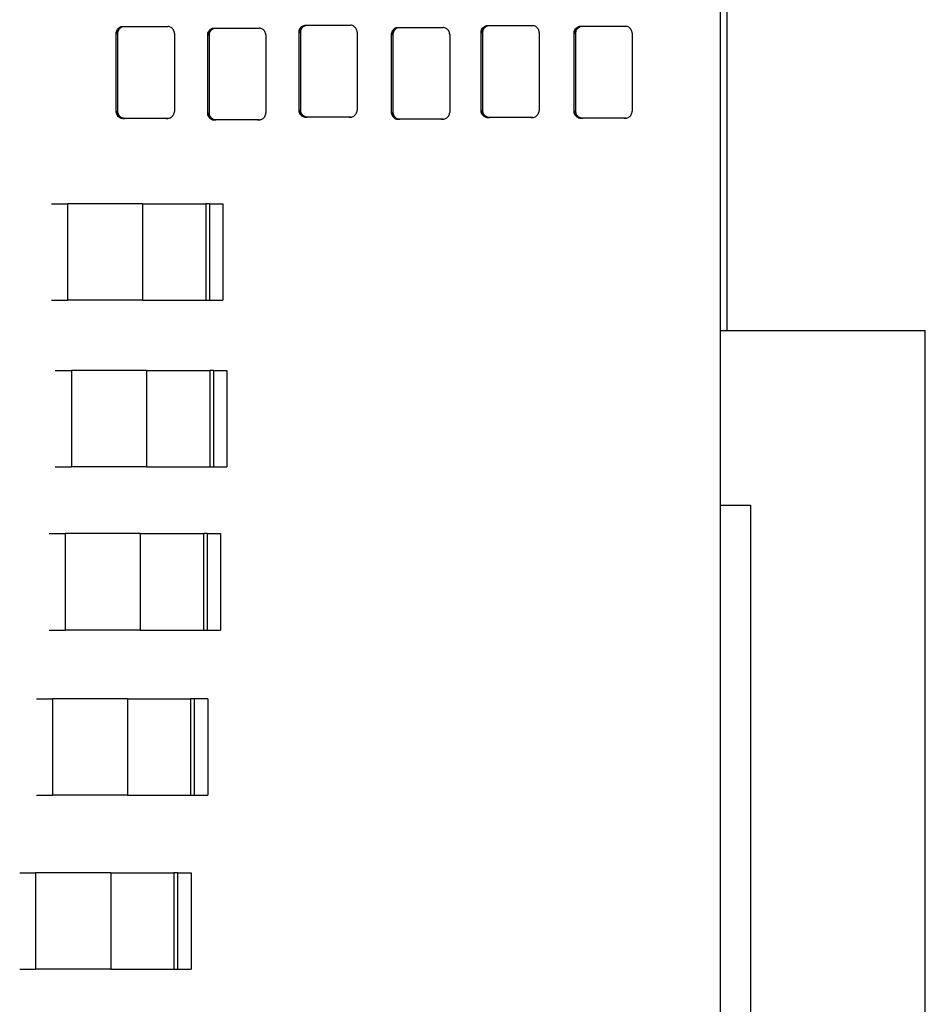
# Model space of a CAD drawing. Units: inches. Extents: x 229 to 1576, y 202 to 845.
# Drawn here: x 717 to 722, y 588 to 594 of the extents above; entities that cross this region are included whole.
import ezdxf

# ---------------------------------------------------------------- set-up
doc = ezdxf.new("R2010")
doc.units = ezdxf.units.IN
doc.header["$MEASUREMENT"] = 0
doc.layers.add('Edges', color=7, linetype='Continuous')

# ---------------------------------------------------------------- blocks, each defined once
blk = doc.blocks.new('stage pl')
at = {"layer": 'Edges'}
for p, q in [((91.6556, 19.0727), (91.6556, 14.2309)), ((91.6185, 14.2309), (91.6185, 18.8013)), ((88.0836, 15.9696), (88.0839, 15.9748)), ((88.0836, 15.9696), (88.0839, 15.9748)), ((88.0836, 15.5125), (88.0836, 15.9696)), ((88.0836, 15.9696), (88.0933, 15.9696)), ((88.0836, 15.5125), (88.0836, 15.9696)), ((88.0839, 15.9748), (88.0849, 15.98)), ((88.0839, 15.9748), (88.0849, 15.98)), ((88.0839, 15.9748), (88.0937, 15.9748)), ((88.0849, 15.98), (88.0865, 15.9851)), ((88.0849, 15.98), (88.0865, 15.9851)), ((88.0849, 15.98), (88.0947, 15.98)), ((88.0865, 15.9851), (88.0887, 15.9898)), ((88.0865, 15.9851), (88.0887, 15.9898)), ((88.0865, 15.9851), (88.0963, 15.9851)), ((88.0887, 15.9898), (88.0915, 15.9942)), ((88.0887, 15.9898), (88.0915, 15.9942)), ((88.0887, 15.9898), (88.0985, 15.9898)), ((88.0915, 15.9942), (88.0948, 15.9982)), ((88.0915, 15.9942), (88.0948, 15.9982)), ((88.0915, 15.9942), (88.1013, 15.9942)), ((88.0933, 15.9696), (88.0937, 15.9748)), ((88.0933, 15.5125), (88.0933, 15.9696)), ((88.0937, 15.9748), (88.0947, 15.98)), ((88.0947, 15.98), (88.0963, 15.9851)), ((88.0948, 15.9982), (88.0986, 16.0018)), ((88.0948, 15.9982), (88.0986, 16.0018)), ((88.0948, 15.9982), (88.1046, 15.9982)), ((88.0963, 15.9851), (88.0985, 15.9898)), ((88.0985, 15.9898), (88.1013, 15.9942)), ((88.0986, 16.0018), (88.1027, 16.0047)), ((88.0986, 16.0018), (88.1027, 16.0047)), ((88.0986, 16.0018), (88.1083, 16.0018)), ((88.1013, 15.9942), (88.1046, 15.9982)), ((88.1027, 16.0047), (88.1072, 16.0071)), ((88.1027, 16.0047), (88.1072, 16.0071)), ((88.1027, 16.0047), (88.1125, 16.0047)), ((88.1046, 15.9982), (88.1083, 16.0018)), ((88.1072, 16.0071), (88.112, 16.0088)), ((88.1072, 16.0071), (88.112, 16.0088)), ((88.1072, 16.0071), (88.117, 16.0071)), ((88.1083, 16.0018), (88.1125, 16.0047)), ((88.112, 16.0088), (88.1169, 16.0099)), ((88.112, 16.0088), (88.1169, 16.0099)), ((88.112, 16.0088), (88.1218, 16.0088)), ((88.1125, 16.0047), (88.117, 16.0071)), ((88.1169, 16.0099), (88.122, 16.0103)), ((88.1169, 16.0099), (88.122, 16.0103)), ((88.1169, 16.0099), (88.1267, 16.0099)), ((88.117, 16.0071), (88.1218, 16.0088)), ((88.1218, 16.0088), (88.1267, 16.0099)), ((88.122, 16.0103), (88.1267, 16.0099)), ((88.122, 16.0103), (88.1317, 16.0103)), ((88.122, 16.0103), (88.1317, 16.0103)), ((88.1267, 16.0099), (88.1317, 16.0103)), ((88.1317, 16.0103), (88.3853, 16.0103)), ((88.3903, 16.0096), (88.3853, 16.0103)), ((88.3951, 16.0083), (88.3903, 16.0096)), ((88.3997, 16.0064), (88.3951, 16.0083)), ((88.4041, 16.0039), (88.3997, 16.0064)), ((88.4082, 16.001), (88.4041, 16.0039)), ((88.4119, 15.9975), (88.4082, 16.001)), ((88.4152, 15.9936), (88.4119, 15.9975)), ((88.418, 15.9893), (88.4152, 15.9936)), ((88.4203, 15.9847), (88.418, 15.9893)), ((88.4221, 15.9798), (88.4203, 15.9847)), ((88.4233, 15.9747), (88.4221, 15.9798)), ((88.424, 15.9696), (88.4233, 15.9747)), ((88.424, 15.9696), (88.424, 15.5128)), ((88.6187, 15.9602), (88.619, 15.9654)), ((88.6187, 15.9602), (88.619, 15.9654)), ((88.619, 15.9654), (88.62, 15.9706)), ((88.619, 15.9654), (88.62, 15.9706)), ((88.619, 15.9654), (88.6288, 15.9654)), ((88.62, 15.9706), (88.6216, 15.9757)), ((88.62, 15.9706), (88.6216, 15.9757)), ((88.62, 15.9706), (88.6298, 15.9706)), ((88.6216, 15.9757), (88.6238, 15.9804)), ((88.6216, 15.9757), (88.6238, 15.9804)), ((88.6216, 15.9757), (88.6314, 15.9757)), ((88.6238, 15.9804), (88.6266, 15.9848)), ((88.6238, 15.9804), (88.6266, 15.9848)), ((88.6238, 15.9804), (88.6336, 15.9804)), ((88.6266, 15.9848), (88.6299, 15.9888)), ((88.6266, 15.9848), (88.6299, 15.9888)), ((88.6266, 15.9848), (88.6364, 15.9848)), ((88.6285, 15.9602), (88.6288, 15.9654)), ((88.6288, 15.9654), (88.6298, 15.9706)), ((88.6298, 15.9706), (88.6314, 15.9757)), ((88.6299, 15.9888), (88.6337, 15.9924)), ((88.6299, 15.9888), (88.6337, 15.9924)), ((88.6299, 15.9888), (88.6397, 15.9888)), ((88.6314, 15.9757), (88.6336, 15.9804)), ((88.6336, 15.9804), (88.6364, 15.9848)), ((88.6337, 15.9924), (88.6379, 15.9953)), ((88.6337, 15.9924), (88.6379, 15.9953)), ((88.6337, 15.9924), (88.6435, 15.9924)), ((88.6364, 15.9848), (88.6397, 15.9888)), ((88.6379, 15.9953), (88.6424, 15.9977)), ((88.6379, 15.9953), (88.6424, 15.9977)), ((88.6379, 15.9953), (88.6476, 15.9953)), ((88.6397, 15.9888), (88.6435, 15.9924)), ((88.6424, 15.9977), (88.6471, 15.9994)), ((88.6424, 15.9977), (88.6471, 15.9994)), ((88.6424, 15.9977), (88.6521, 15.9977)), ((88.6435, 15.9924), (88.6476, 15.9953)), ((88.6471, 15.9994), (88.652, 16.0005)), ((88.6471, 15.9994), (88.652, 16.0005)), ((88.6471, 15.9994), (88.6569, 15.9994)), ((88.6476, 15.9953), (88.6521, 15.9977)), ((88.652, 16.0005), (88.6571, 16.0009)), ((88.652, 16.0005), (88.6571, 16.0009)), ((88.652, 16.0005), (88.6618, 16.0005)), ((88.6521, 15.9977), (88.6569, 15.9994)), ((88.6569, 15.9994), (88.6618, 16.0005)), ((88.6571, 16.0009), (88.6618, 16.0005)), ((88.6571, 16.0009), (88.6668, 16.0009)), ((88.6571, 16.0009), (88.6668, 16.0009)), ((88.6618, 16.0005), (88.6668, 16.0009)), ((88.6668, 16.0009), (88.9205, 16.0009)), ((88.9254, 16.0002), (88.9205, 16.0009)), ((88.9302, 15.9989), (88.9254, 16.0002)), ((88.9348, 15.997), (88.9302, 15.9989)), ((88.9392, 15.9946), (88.9348, 15.997)), ((88.9433, 15.9916), (88.9392, 15.9946)), ((88.947, 15.9881), (88.9433, 15.9916)), ((88.9503, 15.9842), (88.947, 15.9881)), ((88.9531, 15.9799), (88.9503, 15.9842)), ((88.9554, 15.9753), (88.9531, 15.9799)), ((88.9572, 15.9704), (88.9554, 15.9753)), ((88.9585, 15.9653), (88.9572, 15.9704)), ((88.9591, 15.9602), (88.9585, 15.9653)), ((89.1533, 15.9768), (89.1536, 15.9821)), ((89.1533, 15.9768), (89.1536, 15.9821)), ((89.1533, 15.5198), (89.1533, 15.9768)), ((89.1533, 15.9768), (89.163, 15.9768)), ((89.1533, 15.5198), (89.1533, 15.9768)), ((89.1536, 15.9821), (89.1546, 15.9873)), ((89.1536, 15.9821), (89.1546, 15.9873)), ((89.1536, 15.9821), (89.1634, 15.9821)), ((89.1546, 15.9873), (89.1562, 15.9923)), ((89.1546, 15.9873), (89.1562, 15.9923)), ((89.1546, 15.9873), (89.1643, 15.9873)), ((89.1562, 15.9923), (89.1584, 15.9971)), ((89.1562, 15.9923), (89.1584, 15.9971)), ((89.1562, 15.9923), (89.166, 15.9923)), ((89.1584, 15.9971), (89.1612, 16.0015)), ((89.1584, 15.9971), (89.1612, 16.0015)), ((89.1584, 15.9971), (89.1682, 15.9971)), ((89.1612, 16.0015), (89.1645, 16.0055)), ((89.1612, 16.0015), (89.1645, 16.0055)), ((89.1612, 16.0015), (89.171, 16.0015)), ((89.163, 15.9768), (89.1634, 15.9821)), ((89.163, 15.5198), (89.163, 15.9768)), ((89.1634, 15.9821), (89.1643, 15.9873)), ((89.1643, 15.9873), (89.166, 15.9923)), ((89.1645, 16.0055), (89.1683, 16.009)), ((89.1645, 16.0055), (89.1683, 16.009)), ((89.1645, 16.0055), (89.1743, 16.0055)), ((89.166, 15.9923), (89.1682, 15.9971)), ((89.1682, 15.9971), (89.171, 16.0015)), ((89.1683, 16.009), (89.1724, 16.012)), ((89.1683, 16.009), (89.1724, 16.012)), ((89.1683, 16.009), (89.178, 16.009)), ((89.171, 16.0015), (89.1743, 16.0055)), ((89.1724, 16.012), (89.1769, 16.0144)), ((89.1724, 16.012), (89.1769, 16.0144)), ((89.1724, 16.012), (89.1822, 16.012)), ((89.1743, 16.0055), (89.178, 16.009)), ((89.1769, 16.0144), (89.1817, 16.0161)), ((89.1769, 16.0144), (89.1817, 16.0161)), ((89.1769, 16.0144), (89.1867, 16.0144)), ((89.178, 16.009), (89.1822, 16.012)), ((89.1817, 16.0161), (89.1866, 16.0172)), ((89.1817, 16.0161), (89.1866, 16.0172)), ((89.1817, 16.0161), (89.1915, 16.0161)), ((89.1822, 16.012), (89.1867, 16.0144)), ((89.1866, 16.0172), (89.1917, 16.0175)), ((89.1866, 16.0172), (89.1917, 16.0175)), ((89.1866, 16.0172), (89.1964, 16.0172)), ((89.1867, 16.0144), (89.1915, 16.0161)), ((89.1915, 16.0161), (89.1964, 16.0172)), ((89.1917, 16.0175), (89.1964, 16.0172)), ((89.1917, 16.0175), (89.2014, 16.0175)), ((89.1917, 16.0175), (89.2014, 16.0175)), ((89.1964, 16.0172), (89.2014, 16.0175)), ((89.2014, 16.0175), (89.455, 16.0175)), ((89.46, 16.0169), (89.455, 16.0175)), ((89.4648, 16.0156), (89.46, 16.0169)), ((89.4694, 16.0137), (89.4648, 16.0156)), ((89.4738, 16.0112), (89.4694, 16.0137)), ((89.4779, 16.0082), (89.4738, 16.0112)), ((89.4816, 16.0048), (89.4779, 16.0082)), ((89.4849, 16.0009), (89.4816, 16.0048)), ((89.4877, 15.9966), (89.4849, 16.0009)), ((89.49, 15.992), (89.4877, 15.9966)), ((89.4918, 15.9871), (89.49, 15.992)), ((89.493, 15.982), (89.4918, 15.9871)), ((89.4937, 15.9768), (89.493, 15.982)), ((89.4937, 15.9768), (89.4937, 15.52)), ((89.694, 15.9639), (89.6944, 15.9692)), ((89.694, 15.9639), (89.6944, 15.9692)), ((89.6944, 15.9692), (89.6954, 15.9744)), ((89.6944, 15.9692), (89.6954, 15.9744)), ((89.6944, 15.9692), (89.7042, 15.9692)), ((89.6954, 15.9744), (89.697, 15.9795)), ((89.6954, 15.9744), (89.697, 15.9795)), ((89.6954, 15.9744), (89.7051, 15.9744)), ((89.697, 15.9795), (89.6992, 15.9842)), ((89.697, 15.9795), (89.6992, 15.9842)), ((89.697, 15.9795), (89.7067, 15.9795)), ((89.6992, 15.9842), (89.702, 15.9886)), ((89.6992, 15.9842), (89.702, 15.9886)), ((89.6992, 15.9842), (89.709, 15.9842)), ((89.702, 15.9886), (89.7053, 15.9926)), ((89.702, 15.9886), (89.7053, 15.9926)), ((89.702, 15.9886), (89.7117, 15.9886)), ((89.7038, 15.9639), (89.7042, 15.9692)), ((89.7042, 15.9692), (89.7051, 15.9744)), ((89.7051, 15.9744), (89.7067, 15.9795)), ((89.7053, 15.9926), (89.709, 15.9961)), ((89.7053, 15.9926), (89.709, 15.9961)), ((89.7053, 15.9926), (89.7151, 15.9926)), ((89.7067, 15.9795), (89.709, 15.9842)), ((89.709, 15.9961), (89.7132, 15.9991)), ((89.709, 15.9961), (89.7132, 15.9991)), ((89.709, 15.9961), (89.7188, 15.9961)), ((89.709, 15.9842), (89.7117, 15.9886)), ((89.7117, 15.9886), (89.7151, 15.9926)), ((89.7132, 15.9991), (89.7177, 16.0015)), ((89.7132, 15.9991), (89.7177, 16.0015)), ((89.7132, 15.9991), (89.723, 15.9991)), ((89.7151, 15.9926), (89.7188, 15.9961)), ((89.7177, 16.0015), (89.7225, 16.0032)), ((89.7177, 16.0015), (89.7225, 16.0032)), ((89.7177, 16.0015), (89.7275, 16.0015)), ((89.7188, 15.9961), (89.723, 15.9991)), ((89.7225, 16.0032), (89.7274, 16.0043)), ((89.7225, 16.0032), (89.7274, 16.0043)), ((89.7225, 16.0032), (89.7323, 16.0032)), ((89.723, 15.9991), (89.7275, 16.0015)), ((89.7274, 16.0043), (89.7324, 16.0046)), ((89.7274, 16.0043), (89.7324, 16.0046)), ((89.7274, 16.0043), (89.7372, 16.0043)), ((89.7275, 16.0015), (89.7323, 16.0032)), ((89.7323, 16.0032), (89.7372, 16.0043)), ((89.7324, 16.0046), (89.7372, 16.0043)), ((89.7324, 16.0046), (89.7422, 16.0046)), ((89.7324, 16.0046), (89.7422, 16.0046)), ((89.7372, 16.0043), (89.7422, 16.0046)), ((89.7422, 16.0046), (89.9958, 16.0046)), ((90.0007, 16.004), (89.9958, 16.0046)), ((90.0055, 16.0027), (90.0007, 16.004)), ((90.0102, 16.0008), (90.0055, 16.0027)), ((90.0146, 15.9983), (90.0102, 16.0008)), ((90.0186, 15.9953), (90.0146, 15.9983)), ((90.0223, 15.9919), (90.0186, 15.9953)), ((90.0256, 15.988), (90.0223, 15.9919)), ((90.0285, 15.9837), (90.0256, 15.988)), ((90.0308, 15.9791), (90.0285, 15.9837)), ((90.0326, 15.9742), (90.0308, 15.9791)), ((90.0338, 15.9691), (90.0326, 15.9742)), ((90.0345, 15.9639), (90.0338, 15.9691)), ((90.2182, 15.9745), (90.2185, 15.9798)), ((90.2182, 15.9745), (90.2185, 15.9798)), ((90.2182, 15.5175), (90.2182, 15.9745)), ((90.2182, 15.9745), (90.228, 15.9745)), ((90.2182, 15.5175), (90.2182, 15.9745)), ((90.2185, 15.9798), (90.2195, 15.985)), ((90.2185, 15.9798), (90.2195, 15.985)), ((90.2185, 15.9798), (90.2283, 15.9798)), ((90.2195, 15.985), (90.2211, 15.9901)), ((90.2195, 15.985), (90.2211, 15.9901)), ((90.2195, 15.985), (90.2293, 15.985)), ((90.2211, 15.9901), (90.2234, 15.9948)), ((90.2211, 15.9901), (90.2234, 15.9948)), ((90.2211, 15.9901), (90.2309, 15.9901)), ((90.2234, 15.9948), (90.2261, 15.9992)), ((90.2234, 15.9948), (90.2261, 15.9992)), ((90.2234, 15.9948), (90.2331, 15.9948)), ((90.2261, 15.9992), (90.2294, 16.0032)), ((90.2261, 15.9992), (90.2294, 16.0032)), ((90.2261, 15.9992), (90.2359, 15.9992)), ((90.228, 15.9745), (90.2283, 15.9798)), ((90.228, 15.5175), (90.228, 15.9745)), ((90.2283, 15.9798), (90.2293, 15.985)), ((90.2293, 15.985), (90.2309, 15.9901)), ((90.2294, 16.0032), (90.2332, 16.0067)), ((90.2294, 16.0032), (90.2332, 16.0067)), ((90.2294, 16.0032), (90.2392, 16.0032)), ((90.2309, 15.9901), (90.2331, 15.9948)), ((90.2331, 15.9948), (90.2359, 15.9992)), ((90.2332, 16.0067), (90.2374, 16.0097)), ((90.2332, 16.0067), (90.2374, 16.0097)), ((90.2332, 16.0067), (90.243, 16.0067)), ((90.2359, 15.9992), (90.2392, 16.0032)), ((90.2374, 16.0097), (90.2419, 16.0121)), ((90.2374, 16.0097), (90.2419, 16.0121)), ((90.2374, 16.0097), (90.2472, 16.0097)), ((90.2392, 16.0032), (90.243, 16.0067)), ((90.2419, 16.0121), (90.2467, 16.0138)), ((90.2419, 16.0121), (90.2467, 16.0138)), ((90.2419, 16.0121), (90.2517, 16.0121)), ((90.243, 16.0067), (90.2472, 16.0097)), ((90.2467, 16.0138), (90.2516, 16.0149)), ((90.2467, 16.0138), (90.2516, 16.0149)), ((90.2467, 16.0138), (90.2564, 16.0138)), ((90.2472, 16.0097), (90.2517, 16.0121)), ((90.2516, 16.0149), (90.2566, 16.0152)), ((90.2516, 16.0149), (90.2566, 16.0152)), ((90.2516, 16.0149), (90.2614, 16.0149)), ((90.2517, 16.0121), (90.2564, 16.0138)), ((90.2564, 16.0138), (90.2614, 16.0149)), ((90.2566, 16.0152), (90.2614, 16.0149)), ((90.2566, 16.0152), (90.2664, 16.0152)), ((90.2566, 16.0152), (90.2664, 16.0152)), ((90.2614, 16.0149), (90.2664, 16.0152)), ((90.2664, 16.0152), (90.52, 16.0152)), ((90.5249, 16.0146), (90.52, 16.0152)), ((90.5297, 16.0133), (90.5249, 16.0146)), ((90.5343, 16.0114), (90.5297, 16.0133)), ((90.5387, 16.0089), (90.5343, 16.0114)), ((90.5428, 16.006), (90.5387, 16.0089)), ((90.5465, 16.0025), (90.5428, 16.006)), ((90.5498, 15.9986), (90.5465, 16.0025)), ((90.5526, 15.9943), (90.5498, 15.9986)), ((90.555, 15.9897), (90.5526, 15.9943)), ((90.5568, 15.9848), (90.555, 15.9897)), ((90.558, 15.9797), (90.5568, 15.9848)), ((90.5586, 15.9745), (90.558, 15.9797)), ((90.5586, 15.9745), (90.5586, 15.5178)), ((90.7623, 15.9705), (90.7626, 15.9758)), ((90.7623, 15.9705), (90.7626, 15.9758)), ((90.7623, 15.5134), (90.7623, 15.9705)), ((90.7623, 15.5134), (90.7623, 15.9705)), ((90.7623, 15.9705), (90.772, 15.9705)), ((90.7626, 15.9758), (90.7636, 15.981)), ((90.7626, 15.9758), (90.7636, 15.981)), ((90.7626, 15.9758), (90.7724, 15.9758)), ((90.7636, 15.981), (90.7652, 15.986)), ((90.7636, 15.981), (90.7652, 15.986)), ((90.7636, 15.981), (90.7734, 15.981)), ((90.7652, 15.986), (90.7674, 15.9907)), ((90.7652, 15.986), (90.7674, 15.9907)), ((90.7652, 15.986), (90.775, 15.986)), ((90.7674, 15.9907), (90.7702, 15.9952)), ((90.7674, 15.9907), (90.7702, 15.9952)), ((90.7674, 15.9907), (90.7772, 15.9907)), ((90.7702, 15.9952), (90.7735, 15.9992)), ((90.7702, 15.9952), (90.7735, 15.9992)), ((90.7702, 15.9952), (90.78, 15.9952)), ((90.772, 15.9705), (90.7724, 15.9758)), ((90.772, 15.5134), (90.772, 15.9705)), ((90.7724, 15.9758), (90.7734, 15.981)), ((90.7734, 15.981), (90.775, 15.986)), ((90.7735, 15.9992), (90.7773, 16.0027)), ((90.7735, 15.9992), (90.7773, 16.0027)), ((90.7735, 15.9992), (90.7833, 15.9992)), ((90.775, 15.986), (90.7772, 15.9907)), ((90.7772, 15.9907), (90.78, 15.9952)), ((90.7773, 16.0027), (90.7814, 16.0056)), ((90.7773, 16.0027), (90.7814, 16.0056)), ((90.7773, 16.0027), (90.787, 16.0027)), ((90.78, 15.9952), (90.7833, 15.9992)), ((90.7814, 16.0056), (90.7859, 16.008)), ((90.7814, 16.0056), (90.7859, 16.008)), ((90.7814, 16.0056), (90.7912, 16.0056)), ((90.7833, 15.9992), (90.787, 16.0027)), ((90.7859, 16.008), (90.7907, 16.0097)), ((90.7859, 16.008), (90.7907, 16.0097)), ((90.7859, 16.008), (90.7957, 16.008)), ((90.787, 16.0027), (90.7912, 16.0056)), ((90.7907, 16.0097), (90.7956, 16.0108)), ((90.7907, 16.0097), (90.7956, 16.0108)), ((90.7907, 16.0097), (90.8005, 16.0097)), ((90.7912, 16.0056), (90.7957, 16.008)), ((90.7956, 16.0108), (90.8007, 16.0112)), ((90.7956, 16.0108), (90.8007, 16.0112)), ((90.7956, 16.0108), (90.8054, 16.0108)), ((90.7957, 16.008), (90.8005, 16.0097)), ((90.8005, 16.0097), (90.8054, 16.0108)), ((90.8007, 16.0112), (90.8054, 16.0108)), ((90.8007, 16.0112), (90.8104, 16.0112)), ((90.8007, 16.0112), (90.8104, 16.0112)), ((90.8054, 16.0108), (90.8104, 16.0112)), ((90.8104, 16.0112), (91.064, 16.0112)), ((91.069, 16.0105), (91.064, 16.0112)), ((91.0738, 16.0092), (91.069, 16.0105)), ((91.0784, 16.0073), (91.0738, 16.0092)), ((91.0828, 16.0049), (91.0784, 16.0073)), ((91.0869, 16.0019), (91.0828, 16.0049)), ((91.0906, 15.9984), (91.0869, 16.0019)), ((91.0939, 15.9945), (91.0906, 15.9984)), ((91.0967, 15.9902), (91.0939, 15.9945)), ((91.099, 15.9856), (91.0967, 15.9902)), ((91.1008, 15.9807), (91.099, 15.9856)), ((91.102, 15.9757), (91.1008, 15.9807)), ((91.1027, 15.9705), (91.102, 15.9757)), ((91.1027, 15.9705), (91.1027, 15.5137)), ((88.6187, 15.5031), (88.6187, 15.9602)), ((88.6187, 15.9602), (88.6285, 15.9602)), ((88.6187, 15.5031), (88.6187, 15.9602)), ((88.6285, 15.5031), (88.6285, 15.9602)), ((88.9591, 15.9602), (88.9591, 15.5034)), ((89.694, 15.5069), (89.694, 15.9639)), ((89.694, 15.9639), (89.7038, 15.9639)), ((89.694, 15.5069), (89.694, 15.9639)), ((89.7038, 15.5069), (89.7038, 15.9639)), ((90.0345, 15.9639), (90.0345, 15.5072)), ((88.0839, 15.5072), (88.0836, 15.5125)), ((88.0836, 15.5125), (88.0933, 15.5125)), ((88.0839, 15.5072), (88.0836, 15.5125)), ((88.0849, 15.502), (88.0839, 15.5072)), ((88.0839, 15.5072), (88.0937, 15.5072)), ((88.0849, 15.502), (88.0839, 15.5072)), ((88.0937, 15.5072), (88.0933, 15.5125)), ((88.0947, 15.502), (88.0937, 15.5072)), ((88.4221, 15.5025), (88.4233, 15.5076)), ((88.4233, 15.5076), (88.424, 15.5128)), ((89.1536, 15.5145), (89.1533, 15.5198)), ((89.1533, 15.5198), (89.163, 15.5198)), ((89.1536, 15.5145), (89.1533, 15.5198)), ((89.1546, 15.5093), (89.1536, 15.5145)), ((89.1536, 15.5145), (89.1634, 15.5145)), ((89.1546, 15.5093), (89.1536, 15.5145)), ((89.1562, 15.5043), (89.1546, 15.5093)), ((89.1546, 15.5093), (89.1644, 15.5093)), ((89.1562, 15.5043), (89.1546, 15.5093)), ((89.1584, 15.4996), (89.1562, 15.5043)), ((89.1562, 15.5043), (89.166, 15.5043)), ((89.1584, 15.4996), (89.1562, 15.5043)), ((89.1634, 15.5145), (89.163, 15.5198)), ((89.1644, 15.5093), (89.1634, 15.5145)), ((89.166, 15.5043), (89.1644, 15.5093)), ((89.1682, 15.4996), (89.166, 15.5043)), ((89.4876, 15.5004), (89.49, 15.505)), ((89.49, 15.505), (89.4918, 15.5098)), ((89.4918, 15.5098), (89.493, 15.5149)), ((89.493, 15.5149), (89.4937, 15.52)), ((89.6944, 15.5016), (89.694, 15.5069)), ((89.694, 15.5069), (89.7038, 15.5069)), ((89.6944, 15.5016), (89.694, 15.5069)), ((89.7042, 15.5016), (89.7038, 15.5069)), ((90.0338, 15.502), (90.0345, 15.5072)), ((90.2185, 15.5122), (90.2182, 15.5175)), ((90.2182, 15.5175), (90.228, 15.5175)), ((90.2185, 15.5122), (90.2182, 15.5175)), ((90.2195, 15.507), (90.2185, 15.5122)), ((90.2185, 15.5122), (90.2283, 15.5122)), ((90.2195, 15.507), (90.2185, 15.5122)), ((90.2211, 15.502), (90.2195, 15.507)), ((90.2195, 15.507), (90.2293, 15.507)), ((90.2211, 15.502), (90.2195, 15.507)), ((90.2283, 15.5122), (90.228, 15.5175)), ((90.2293, 15.507), (90.2283, 15.5122)), ((90.2309, 15.502), (90.2293, 15.507)), ((90.5549, 15.5027), (90.5567, 15.5075)), ((90.5567, 15.5075), (90.558, 15.5126)), ((90.558, 15.5126), (90.5586, 15.5178)), ((90.7626, 15.5081), (90.7623, 15.5134)), ((90.7626, 15.5081), (90.7623, 15.5134)), ((90.7623, 15.5134), (90.772, 15.5134)), ((90.7636, 15.503), (90.7626, 15.5081)), ((90.7636, 15.503), (90.7626, 15.5081)), ((90.7626, 15.5081), (90.7724, 15.5081)), ((90.7724, 15.5081), (90.772, 15.5134)), ((90.7734, 15.503), (90.7724, 15.5081)), ((91.1008, 15.5035), (91.102, 15.5085)), ((91.102, 15.5085), (91.1027, 15.5137)), ((88.0865, 15.497), (88.0849, 15.502)), ((88.0849, 15.502), (88.0947, 15.502)), ((88.0865, 15.497), (88.0849, 15.502)), ((88.0887, 15.4923), (88.0865, 15.497)), ((88.0865, 15.497), (88.0963, 15.497)), ((88.0887, 15.4923), (88.0865, 15.497)), ((88.0915, 15.4879), (88.0887, 15.4923)), ((88.0887, 15.4923), (88.0985, 15.4923)), ((88.0915, 15.4879), (88.0887, 15.4923)), ((88.0948, 15.4839), (88.0915, 15.4879)), ((88.0915, 15.4879), (88.1013, 15.4879)), ((88.0948, 15.4839), (88.0915, 15.4879)), ((88.0963, 15.497), (88.0947, 15.502)), ((88.0986, 15.4804), (88.0948, 15.4839)), ((88.0948, 15.4839), (88.1046, 15.4839)), ((88.0986, 15.4804), (88.0948, 15.4839)), ((88.0985, 15.4923), (88.0963, 15.497)), ((88.1013, 15.4879), (88.0985, 15.4923)), ((88.1028, 15.4775), (88.0986, 15.4804)), ((88.0986, 15.4804), (88.1084, 15.4804)), ((88.1028, 15.4775), (88.0986, 15.4804)), ((88.1046, 15.4839), (88.1013, 15.4879)), ((88.1073, 15.4751), (88.1028, 15.4775)), ((88.1028, 15.4775), (88.1125, 15.4775)), ((88.1073, 15.4751), (88.1028, 15.4775)), ((88.1084, 15.4804), (88.1046, 15.4839)), ((88.112, 15.4734), (88.1073, 15.4751)), ((88.1073, 15.4751), (88.117, 15.4751)), ((88.112, 15.4734), (88.1073, 15.4751)), ((88.1125, 15.4775), (88.1084, 15.4804)), ((88.1169, 15.4724), (88.112, 15.4734)), ((88.112, 15.4734), (88.1218, 15.4734)), ((88.1169, 15.4724), (88.112, 15.4734)), ((88.117, 15.4751), (88.1125, 15.4775)), ((88.122, 15.4721), (88.1169, 15.4724)), ((88.1169, 15.4724), (88.1267, 15.4724)), ((88.122, 15.4721), (88.1169, 15.4724)), ((88.1218, 15.4734), (88.117, 15.4751)), ((88.1267, 15.4724), (88.1218, 15.4734)), ((88.1267, 15.4724), (88.122, 15.4721)), ((88.122, 15.4721), (88.1317, 15.4721)), ((88.1317, 15.4721), (88.122, 15.4721)), ((88.1317, 15.4721), (88.1267, 15.4724)), ((88.3853, 15.4721), (88.1317, 15.4721)), ((88.3756, 15.4721), (88.3853, 15.4721)), ((88.3853, 15.4721), (88.3903, 15.4728)), ((88.3903, 15.4728), (88.3951, 15.4741)), ((88.3951, 15.4741), (88.3997, 15.476)), ((88.3997, 15.476), (88.404, 15.4784)), ((88.404, 15.4784), (88.4081, 15.4814)), ((88.4081, 15.4814), (88.4118, 15.4849)), ((88.4118, 15.4849), (88.4151, 15.4888)), ((88.4151, 15.4888), (88.4179, 15.4931)), ((88.4179, 15.4931), (88.4203, 15.4977)), ((88.4203, 15.4977), (88.4221, 15.5025)), ((88.619, 15.4978), (88.6187, 15.5031)), ((88.6187, 15.5031), (88.6285, 15.5031)), ((88.619, 15.4978), (88.6187, 15.5031)), ((88.62, 15.4926), (88.619, 15.4978)), ((88.619, 15.4978), (88.6288, 15.4978)), ((88.62, 15.4926), (88.619, 15.4978)), ((88.6216, 15.4876), (88.62, 15.4926)), ((88.62, 15.4926), (88.6298, 15.4926)), ((88.6216, 15.4876), (88.62, 15.4926)), ((88.6238, 15.4829), (88.6216, 15.4876)), ((88.6216, 15.4876), (88.6314, 15.4876)), ((88.6238, 15.4829), (88.6216, 15.4876)), ((88.6266, 15.4785), (88.6238, 15.4829)), ((88.6238, 15.4829), (88.6336, 15.4829)), ((88.6266, 15.4785), (88.6238, 15.4829)), ((88.6299, 15.4745), (88.6266, 15.4785)), ((88.6266, 15.4785), (88.6364, 15.4785)), ((88.6299, 15.4745), (88.6266, 15.4785)), ((88.6288, 15.4978), (88.6285, 15.5031)), ((88.6298, 15.4926), (88.6288, 15.4978)), ((88.6314, 15.4876), (88.6298, 15.4926)), ((88.6337, 15.471), (88.6299, 15.4745)), ((88.6299, 15.4745), (88.6397, 15.4745)), ((88.6337, 15.471), (88.6299, 15.4745)), ((88.6336, 15.4829), (88.6314, 15.4876)), ((88.6364, 15.4785), (88.6336, 15.4829)), ((88.6379, 15.4681), (88.6337, 15.471)), ((88.6337, 15.471), (88.6435, 15.471)), ((88.6379, 15.4681), (88.6337, 15.471)), ((88.6397, 15.4745), (88.6364, 15.4785)), ((88.6424, 15.4657), (88.6379, 15.4681)), ((88.6379, 15.4681), (88.6477, 15.4681)), ((88.6424, 15.4657), (88.6379, 15.4681)), ((88.6435, 15.471), (88.6397, 15.4745)), ((88.6471, 15.464), (88.6424, 15.4657)), ((88.6424, 15.4657), (88.6522, 15.4657)), ((88.6471, 15.464), (88.6424, 15.4657)), ((88.6477, 15.4681), (88.6435, 15.471)), ((88.6521, 15.463), (88.6471, 15.464)), ((88.6471, 15.464), (88.6569, 15.464)), ((88.6521, 15.463), (88.6471, 15.464)), ((88.6522, 15.4657), (88.6477, 15.4681)), ((88.6571, 15.4627), (88.6521, 15.463)), ((88.6521, 15.463), (88.6618, 15.463)), ((88.6571, 15.4627), (88.6521, 15.463)), ((88.6569, 15.464), (88.6522, 15.4657)), ((88.6618, 15.463), (88.6569, 15.464)), ((88.6618, 15.463), (88.6571, 15.4627)), ((88.6571, 15.4627), (88.6668, 15.4627)), ((88.6668, 15.4627), (88.6571, 15.4627)), ((88.6668, 15.4627), (88.6618, 15.463)), ((88.9205, 15.4627), (88.6668, 15.4627)), ((88.9107, 15.4627), (88.9205, 15.4627)), ((88.9205, 15.4627), (88.9254, 15.4634)), ((88.9254, 15.4634), (88.9302, 15.4647)), ((88.9302, 15.4647), (88.9348, 15.4666)), ((88.9348, 15.4666), (88.9392, 15.469)), ((88.9392, 15.469), (88.9432, 15.472)), ((88.9432, 15.472), (88.9469, 15.4755)), ((88.9469, 15.4755), (88.9502, 15.4794)), ((88.9502, 15.4794), (88.9531, 15.4837)), ((88.9531, 15.4837), (88.9554, 15.4883)), ((88.9554, 15.4883), (88.9572, 15.4931)), ((88.9572, 15.4931), (88.9584, 15.4982)), ((88.9584, 15.4982), (88.9591, 15.5034)), ((89.1612, 15.4952), (89.1584, 15.4996)), ((89.1584, 15.4996), (89.1682, 15.4996)), ((89.1612, 15.4952), (89.1584, 15.4996)), ((89.1645, 15.4912), (89.1612, 15.4952)), ((89.1612, 15.4952), (89.171, 15.4952)), ((89.1645, 15.4912), (89.1612, 15.4952)), ((89.1683, 15.4877), (89.1645, 15.4912)), ((89.1645, 15.4912), (89.1743, 15.4912)), ((89.1683, 15.4877), (89.1645, 15.4912)), ((89.171, 15.4952), (89.1682, 15.4996)), ((89.1725, 15.4848), (89.1683, 15.4877)), ((89.1683, 15.4877), (89.1781, 15.4877)), ((89.1725, 15.4848), (89.1683, 15.4877)), ((89.1743, 15.4912), (89.171, 15.4952)), ((89.177, 15.4824), (89.1725, 15.4848)), ((89.1725, 15.4848), (89.1822, 15.4848)), ((89.177, 15.4824), (89.1725, 15.4848)), ((89.1781, 15.4877), (89.1743, 15.4912)), ((89.1817, 15.4807), (89.177, 15.4824)), ((89.177, 15.4824), (89.1867, 15.4824)), ((89.1817, 15.4807), (89.177, 15.4824)), ((89.1822, 15.4848), (89.1781, 15.4877)), ((89.1866, 15.4797), (89.1817, 15.4807)), ((89.1817, 15.4807), (89.1915, 15.4807)), ((89.1866, 15.4797), (89.1817, 15.4807)), ((89.1867, 15.4824), (89.1822, 15.4848)), ((89.1917, 15.4793), (89.1866, 15.4797)), ((89.1866, 15.4797), (89.1964, 15.4797)), ((89.1917, 15.4793), (89.1866, 15.4797)), ((89.1915, 15.4807), (89.1867, 15.4824)), ((89.1964, 15.4797), (89.1915, 15.4807)), ((89.1964, 15.4797), (89.1917, 15.4793)), ((89.1917, 15.4793), (89.2014, 15.4793)), ((89.2014, 15.4793), (89.1917, 15.4793)), ((89.2014, 15.4793), (89.1964, 15.4797)), ((89.455, 15.4793), (89.2014, 15.4793)), ((89.4453, 15.4793), (89.455, 15.4793)), ((89.455, 15.4793), (89.4599, 15.48)), ((89.4599, 15.48), (89.4647, 15.4814)), ((89.4647, 15.4814), (89.4694, 15.4833)), ((89.4694, 15.4833), (89.4737, 15.4857)), ((89.4737, 15.4857), (89.4778, 15.4887)), ((89.4778, 15.4887), (89.4815, 15.4922)), ((89.4815, 15.4922), (89.4848, 15.4961)), ((89.4848, 15.4961), (89.4876, 15.5004)), ((89.6954, 15.4964), (89.6944, 15.5016)), ((89.6944, 15.5016), (89.7042, 15.5016)), ((89.6954, 15.4964), (89.6944, 15.5016)), ((89.697, 15.4914), (89.6954, 15.4964)), ((89.6954, 15.4964), (89.7051, 15.4964)), ((89.697, 15.4914), (89.6954, 15.4964)), ((89.6992, 15.4867), (89.697, 15.4914)), ((89.697, 15.4914), (89.7067, 15.4914)), ((89.6992, 15.4867), (89.697, 15.4914)), ((89.702, 15.4823), (89.6992, 15.4867)), ((89.6992, 15.4867), (89.709, 15.4867)), ((89.702, 15.4823), (89.6992, 15.4867)), ((89.7053, 15.4783), (89.702, 15.4823)), ((89.702, 15.4823), (89.7118, 15.4823)), ((89.7053, 15.4783), (89.702, 15.4823)), ((89.7051, 15.4964), (89.7042, 15.5016)), ((89.7067, 15.4914), (89.7051, 15.4964)), ((89.7091, 15.4748), (89.7053, 15.4783)), ((89.7053, 15.4783), (89.7151, 15.4783)), ((89.7091, 15.4748), (89.7053, 15.4783)), ((89.709, 15.4867), (89.7067, 15.4914)), ((89.7118, 15.4823), (89.709, 15.4867)), ((89.7132, 15.4719), (89.7091, 15.4748)), ((89.7091, 15.4748), (89.7188, 15.4748)), ((89.7132, 15.4719), (89.7091, 15.4748)), ((89.7151, 15.4783), (89.7118, 15.4823)), ((89.7177, 15.4695), (89.7132, 15.4719)), ((89.7132, 15.4719), (89.723, 15.4719)), ((89.7177, 15.4695), (89.7132, 15.4719)), ((89.7188, 15.4748), (89.7151, 15.4783)), ((89.7225, 15.4678), (89.7177, 15.4695)), ((89.7177, 15.4695), (89.7275, 15.4695)), ((89.7225, 15.4678), (89.7177, 15.4695)), ((89.723, 15.4719), (89.7188, 15.4748)), ((89.7274, 15.4668), (89.7225, 15.4678)), ((89.7225, 15.4678), (89.7323, 15.4678)), ((89.7274, 15.4668), (89.7225, 15.4678)), ((89.7275, 15.4695), (89.723, 15.4719)), ((89.7324, 15.4664), (89.7274, 15.4668)), ((89.7274, 15.4668), (89.7372, 15.4668)), ((89.7324, 15.4664), (89.7274, 15.4668)), ((89.7323, 15.4678), (89.7275, 15.4695)), ((89.7372, 15.4668), (89.7323, 15.4678)), ((89.7372, 15.4668), (89.7324, 15.4664)), ((89.7324, 15.4664), (89.7422, 15.4664)), ((89.7422, 15.4664), (89.7324, 15.4664)), ((89.7422, 15.4664), (89.7372, 15.4668)), ((89.9958, 15.4664), (89.7422, 15.4664)), ((89.986, 15.4664), (89.9958, 15.4664)), ((89.9958, 15.4664), (90.0007, 15.4672)), ((90.0007, 15.4672), (90.0055, 15.4685)), ((90.0055, 15.4685), (90.0101, 15.4704)), ((90.0101, 15.4704), (90.0145, 15.4728)), ((90.0145, 15.4728), (90.0186, 15.4758)), ((90.0186, 15.4758), (90.0223, 15.4793)), ((90.0223, 15.4793), (90.0256, 15.4832)), ((90.0256, 15.4832), (90.0284, 15.4875)), ((90.0284, 15.4875), (90.0308, 15.4921)), ((90.0308, 15.4921), (90.0326, 15.4969)), ((90.0326, 15.4969), (90.0338, 15.502)), ((90.2234, 15.4973), (90.2211, 15.502)), ((90.2211, 15.502), (90.2309, 15.502)), ((90.2234, 15.4973), (90.2211, 15.502)), ((90.2261, 15.4929), (90.2234, 15.4973)), ((90.2234, 15.4973), (90.2331, 15.4973)), ((90.2261, 15.4929), (90.2234, 15.4973)), ((90.2295, 15.4889), (90.2261, 15.4929)), ((90.2261, 15.4929), (90.2359, 15.4929)), ((90.2295, 15.4889), (90.2261, 15.4929)), ((90.2332, 15.4854), (90.2295, 15.4889)), ((90.2295, 15.4889), (90.2392, 15.4889)), ((90.2332, 15.4854), (90.2295, 15.4889)), ((90.2331, 15.4973), (90.2309, 15.502)), ((90.2359, 15.4929), (90.2331, 15.4973)), ((90.2374, 15.4825), (90.2332, 15.4854)), ((90.2332, 15.4854), (90.243, 15.4854)), ((90.2374, 15.4825), (90.2332, 15.4854)), ((90.2392, 15.4889), (90.2359, 15.4929)), ((90.2419, 15.4801), (90.2374, 15.4825)), ((90.2374, 15.4825), (90.2472, 15.4825)), ((90.2419, 15.4801), (90.2374, 15.4825)), ((90.243, 15.4854), (90.2392, 15.4889)), ((90.2467, 15.4784), (90.2419, 15.4801)), ((90.2419, 15.4801), (90.2517, 15.4801)), ((90.2467, 15.4784), (90.2419, 15.4801)), ((90.2472, 15.4825), (90.243, 15.4854)), ((90.2516, 15.4774), (90.2467, 15.4784)), ((90.2467, 15.4784), (90.2564, 15.4784)), ((90.2516, 15.4774), (90.2467, 15.4784)), ((90.2517, 15.4801), (90.2472, 15.4825)), ((90.2566, 15.4771), (90.2516, 15.4774)), ((90.2516, 15.4774), (90.2614, 15.4774)), ((90.2566, 15.4771), (90.2516, 15.4774)), ((90.2564, 15.4784), (90.2517, 15.4801)), ((90.2614, 15.4774), (90.2564, 15.4784)), ((90.2614, 15.4774), (90.2566, 15.4771)), ((90.2566, 15.4771), (90.2664, 15.4771)), ((90.2664, 15.4771), (90.2566, 15.4771)), ((90.2664, 15.4771), (90.2614, 15.4774)), ((90.52, 15.4771), (90.2664, 15.4771)), ((90.5102, 15.4771), (90.52, 15.4771)), ((90.52, 15.4771), (90.5249, 15.4778)), ((90.5249, 15.4778), (90.5297, 15.4791)), ((90.5297, 15.4791), (90.5343, 15.481)), ((90.5343, 15.481), (90.5387, 15.4834)), ((90.5387, 15.4834), (90.5428, 15.4864)), ((90.5428, 15.4864), (90.5465, 15.4899)), ((90.5465, 15.4899), (90.5498, 15.4938)), ((90.5498, 15.4938), (90.5526, 15.4981)), ((90.5526, 15.4981), (90.5549, 15.5027)), ((90.7652, 15.4979), (90.7636, 15.503)), ((90.7652, 15.4979), (90.7636, 15.503)), ((90.7636, 15.503), (90.7734, 15.503)), ((90.7674, 15.4932), (90.7652, 15.4979)), ((90.7674, 15.4932), (90.7652, 15.4979)), ((90.7652, 15.4979), (90.775, 15.4979)), ((90.7702, 15.4888), (90.7674, 15.4932)), ((90.7702, 15.4888), (90.7674, 15.4932)), ((90.7674, 15.4932), (90.7772, 15.4932)), ((90.7735, 15.4848), (90.7702, 15.4888)), ((90.7735, 15.4848), (90.7702, 15.4888)), ((90.7702, 15.4888), (90.78, 15.4888)), ((90.775, 15.4979), (90.7734, 15.503)), ((90.7773, 15.4813), (90.7735, 15.4848)), ((90.7773, 15.4813), (90.7735, 15.4848)), ((90.7735, 15.4848), (90.7833, 15.4848)), ((90.7772, 15.4932), (90.775, 15.4979)), ((90.78, 15.4888), (90.7772, 15.4932)), ((90.7815, 15.4784), (90.7773, 15.4813)), ((90.7815, 15.4784), (90.7773, 15.4813)), ((90.7773, 15.4813), (90.7871, 15.4813)), ((90.7833, 15.4848), (90.78, 15.4888)), ((90.786, 15.4761), (90.7815, 15.4784)), ((90.786, 15.4761), (90.7815, 15.4784)), ((90.7815, 15.4784), (90.7912, 15.4784)), ((90.7871, 15.4813), (90.7833, 15.4848)), ((90.7907, 15.4744), (90.786, 15.4761)), ((90.7907, 15.4744), (90.786, 15.4761)), ((90.786, 15.4761), (90.7957, 15.4761)), ((90.7912, 15.4784), (90.7871, 15.4813)), ((90.7956, 15.4733), (90.7907, 15.4744)), ((90.7956, 15.4733), (90.7907, 15.4744)), ((90.7907, 15.4744), (90.8005, 15.4744)), ((90.7957, 15.4761), (90.7912, 15.4784)), ((90.8007, 15.473), (90.7956, 15.4733)), ((90.8007, 15.473), (90.7956, 15.4733)), ((90.7956, 15.4733), (90.8054, 15.4733)), ((90.8005, 15.4744), (90.7957, 15.4761)), ((90.8054, 15.4733), (90.8005, 15.4744)), ((90.8054, 15.4733), (90.8007, 15.473)), ((90.8104, 15.473), (90.8007, 15.473)), ((90.8007, 15.473), (90.8104, 15.473)), ((90.8104, 15.473), (90.8054, 15.4733)), ((91.064, 15.473), (90.8104, 15.473)), ((91.0543, 15.473), (91.064, 15.473)), ((91.064, 15.473), (91.069, 15.4737)), ((91.069, 15.4737), (91.0737, 15.475)), ((91.0737, 15.475), (91.0784, 15.4769)), ((91.0784, 15.4769), (91.0827, 15.4794)), ((91.0827, 15.4794), (91.0868, 15.4823)), ((91.0868, 15.4823), (91.0905, 15.4858)), ((91.0905, 15.4858), (91.0938, 15.4897)), ((91.0938, 15.4897), (91.0966, 15.494)), ((91.0966, 15.494), (91.099, 15.4986)), ((91.099, 15.4986), (91.1008, 15.5035)), ((87.7052, 14.9714), (87.7985, 14.9714)), ((87.7985, 14.9714), (87.7985, 14.4071)), ((88.2375, 14.9714), (87.7985, 14.9714)), ((88.2375, 14.9714), (88.2375, 14.4071)), ((88.2375, 14.9714), (88.6072, 14.9714)), ((88.6072, 14.9714), (88.6072, 14.4071)), ((88.6289, 14.9714), (88.6072, 14.9714)), ((88.6289, 14.9714), (88.6289, 14.4071)), ((88.6289, 14.9714), (88.7077, 14.9714)), ((88.7077, 14.9714), (88.7077, 14.4071)), ((87.7052, 14.4071), (87.7985, 14.4071)), ((88.2375, 14.4071), (87.7985, 14.4071)), ((88.2375, 14.4071), (88.6072, 14.4071)), ((88.6072, 14.4071), (88.6289, 14.4071)), ((88.6289, 14.4071), (88.7077, 14.4071)), ((91.6185, 14.2309), (91.6556, 14.2309)), ((91.6185, 13.2072), (91.6185, 14.2309)), ((91.6556, 14.2309), (92.8171, 14.2309)), ((92.8171, 9.1128), (92.8171, 14.2309)), ((87.7266, 13.9971), (87.8215, 13.9971)), ((87.8215, 13.9971), (87.8215, 13.4328)), ((88.2606, 13.9971), (87.8215, 13.9971)), ((88.2606, 13.9971), (88.2606, 13.4328)), ((88.2606, 13.9971), (88.6302, 13.9971)), ((88.6302, 13.9971), (88.6302, 13.4328)), ((88.6519, 13.9971), (88.6302, 13.9971)), ((88.6519, 13.9971), (88.6519, 13.4328)), ((88.6519, 13.9971), (88.7307, 13.9971)), ((88.7307, 13.9971), (88.7307, 13.4328)), ((87.7266, 13.4328), (87.8215, 13.4328)), ((88.2606, 13.4328), (87.8215, 13.4328)), ((88.2606, 13.4328), (88.6302, 13.4328)), ((88.6302, 13.4328), (88.6519, 13.4328)), ((88.6519, 13.4328), (88.7307, 13.4328)), ((91.6185, 13.2072), (91.7934, 13.2072)), ((91.6185, 1.1519), (91.6185, 13.2072)), ((91.7934, 13.2072), (91.7934, -9.5517)), ((87.6913, 13.0414), (87.7847, 13.0414)), ((87.7847, 13.0414), (87.7847, 12.4771)), ((88.2237, 13.0414), (87.7847, 13.0414)), ((88.2237, 13.0414), (88.2237, 12.4771)), ((88.2237, 13.0414), (88.5934, 13.0414)), ((88.5934, 13.0414), (88.5934, 12.4771)), ((88.6151, 13.0414), (88.5934, 13.0414)), ((88.6151, 13.0414), (88.6151, 12.4771)), ((88.6151, 13.0414), (88.6938, 13.0414)), ((88.6938, 13.0414), (88.6938, 12.4771)), ((87.6913, 12.4771), (87.7847, 12.4771)), ((88.2237, 12.4771), (87.7847, 12.4771)), ((88.2237, 12.4771), (88.5934, 12.4771)), ((88.5934, 12.4771), (88.6151, 12.4771)), ((88.6151, 12.4771), (88.6938, 12.4771)), ((87.6161, 12.0742), (87.7095, 12.0742)), ((87.7095, 12.0742), (87.7095, 11.5098)), ((88.1485, 12.0742), (87.7095, 12.0742)), ((88.1485, 12.0742), (88.1485, 11.5098)), ((88.1485, 12.0742), (88.5182, 12.0742)), ((88.5182, 12.0742), (88.5182, 11.5098)), ((88.5399, 12.0742), (88.5182, 12.0742)), ((88.5399, 12.0742), (88.5399, 11.5098)), ((88.6186, 12.0742), (88.5399, 12.0742)), ((88.6186, 12.0742), (88.6186, 11.5098)), ((87.6161, 11.5098), (87.7095, 11.5098)), ((88.1485, 11.5098), (87.7095, 11.5098)), ((88.1485, 11.5098), (88.5182, 11.5098)), ((88.5182, 11.5098), (88.5399, 11.5098)), ((88.5399, 11.5098), (88.6186, 11.5098)), ((87.5186, 11.056), (87.6119, 11.056)), ((87.6119, 11.056), (87.6119, 10.4917)), ((88.051, 11.056), (87.6119, 11.056)), ((88.051, 11.056), (88.051, 10.4917)), ((88.051, 11.056), (88.4207, 11.056)), ((88.4207, 11.056), (88.4207, 10.4917)), ((88.4424, 11.056), (88.4207, 11.056)), ((88.4424, 11.056), (88.4424, 10.4917)), ((88.4424, 11.056), (88.5211, 11.056)), ((88.5211, 11.056), (88.5211, 10.4917)), ((87.5186, 10.4917), (87.6119, 10.4917)), ((88.051, 10.4917), (87.6119, 10.4917)), ((88.051, 10.4917), (88.4207, 10.4917)), ((88.4207, 10.4917), (88.4424, 10.4917)), ((88.4424, 10.4917), (88.5211, 10.4917))]:
    blk.add_line(p, q, dxfattribs=at)

msp = doc.modelspace()

# ---------------------------------------------------------------- block references
msp.add_blockref('stage pl', (629.0974, 577.6151))

doc.saveas('drawing.dxf')
